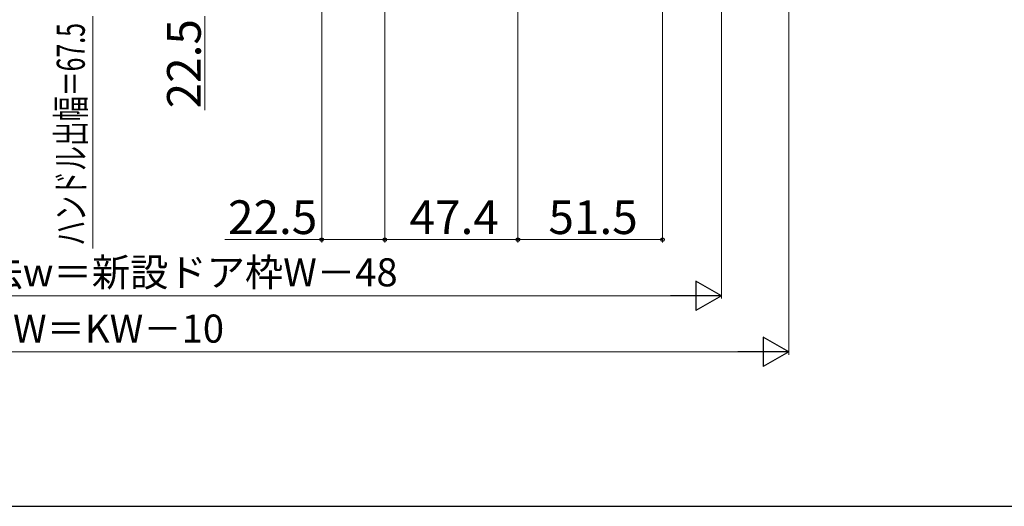
# Model space of a CAD drawing. Extents: x 105 to 1155, y 126 to 1692.
# Drawn here: x 622 to 973, y 126 to 299 of the extents above; entities that cross this region are included whole.
import ezdxf

# ---------------------------------------------------------------- set-up
doc = ezdxf.new("R2010")
doc.units = 0
doc.layers.add('YKK_D', color=6, linetype='CONTINUOUS', lineweight=13)
doc.layers.add('YKK_ZWAK', color=7, linetype='CONTINUOUS', lineweight=30)
doc.styles.add('text-b', font='txt')

msp = doc.modelspace()

# ---------------------------------------------------------------- linework, layer by layer
at = {"layer": 'YKK_D'}
for p, q in [((729.52, 354.16), (729.52, 220)), ((799.42, 349.8), (799.42, 220)), ((799.42, 349.8), (799.42, 220)), ((752.02, 344.16), (752.02, 220)), ((752.02, 344.16), (752.02, 220)), ((850.92, 341.16), (850.92, 220)), ((647.92, 300.66), (647.92, 217.85)), ((687.92, 300.66), (687.92, 267.15)), ((729.52, 221), (695.01, 221)), ((752.02, 221), (729.52, 221)), ((799.42, 221), (752.02, 221)), ((850.92, 221), (799.42, 221))]:
    msp.add_line(p, q, dxfattribs=at)
at = {"layer": 'YKK_D', "ltscale": 1.5}
for p, q in [((871.92, 322.64), (871.92, 200)), ((895.92, 302.96), (895.92, 180)), ((382.42, 201), (861.42, 201)), ((358.42, 181), (885.42, 181))]:
    msp.add_line(p, q, dxfattribs=at)
at = {"layer": 'YKK_D', "lineweight": -2}
for p, q in [((871.92, 201), (862.82, 206.25)), ((862.82, 206.25), (862.82, 195.75)), ((871.92, 201), (853.73, 201)), ((871.92, 201), (862.82, 195.75)), ((895.92, 181), (886.82, 186.25)), ((886.82, 186.25), (886.82, 175.75)), ((895.92, 181), (877.73, 181)), ((895.92, 181), (886.82, 175.75))]:
    msp.add_line(p, q, dxfattribs=at)
at = {"layer": 'YKK_D', "linetype": 'ByBlock', "lineweight": -2}
for centre in [(729.52, 221), (752.02, 221), (752.02, 221), (799.42, 221), (799.42, 221), (850.92, 221)]:
    msp.add_circle(centre, 0.637, dxfattribs=at)
at = {"layer": 'YKK_ZWAK'}
msp.add_line((105, 126), (1155, 126), dxfattribs=at)

# ---------------------------------------------------------------- texts
at = {"layer": 'YKK_D', "style": 'text-b'}
msp.add_text('22.5', height=12, rotation=90, dxfattribs=at).set_placement((686.42, 267.77))
at = {"layer": 'YKK_D', "style": 'text-b', "width": 0.65}
msp.add_text('ハンドル出幅＝67.5', height=10, rotation=90, dxfattribs=at).set_placement((645.11, 218.87))
at = {"layer": 'YKK_D', "style": 'text-b'}
for s, height, p in [('22.5', 12, (696.13, 223)), ('47.4', 12, (760.82, 223)), ('51.5', 12, (810.3, 223)), ('新設ドア内法基準寸法w＝新設ドア枠W－48', 10, (486.58, 204.36)), ('新設ドア枠W＝KW－10', 10, (551.32, 184.31))]:
    msp.add_text(s, height=height, dxfattribs=at).set_placement(p)

doc.saveas('drawing.dxf')
